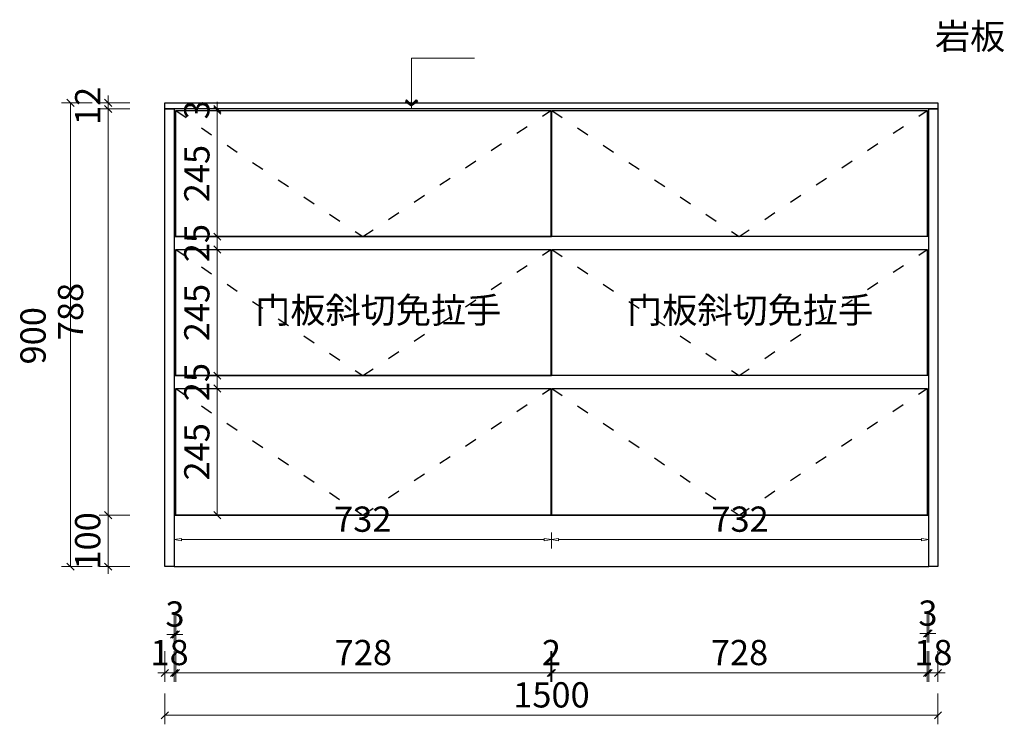
# Model space of a CAD drawing. Units: millimetres. Extents: x 413079 to 416940, y -528618 to -521586.
# Drawn here: x 413079 to 414990, y -527081 to -525714 of the extents above; entities that cross this region are included whole.
import ezdxf

# ---------------------------------------------------------------- set-up
doc = ezdxf.new("R2010")
doc.units = ezdxf.units.MM
doc.header["$LTSCALE"] = 2
doc.header["$PDMODE"] = 35
doc.linetypes.add('3号线', pattern=[30, 12, -18])
doc.layers.add('07标注1', color=2, linetype='Continuous')
doc.styles.add('lfc-黑体', font='simhei.ttf')
doc.styles.add('SWISS', font='txt', dxfattribs={"width": 0.8})
doc.styles.add('宋体', font='txt')
doc.dimstyles.new('1：16', dxfattribs={"dimscale": 14, "dimtxt": 3.5, "dimasz": 1, "dimexe": 1.25, "dimexo": 0.625, "dimtad": 1, "dimdec": 0, "dimtxsty": '宋体', "dimblk": 'OBLIQUE', "dimcen": 0.5, "dimclrd": 6, "dimclre": 6, "dimclrt": 4, "dimadec": 0, "dimazin": 0, "dimtfac": 1, "dimtdec": 0, "dimtix": 1, "dimtmove": 1, "dimatfit": 3, "dimldrblk": 'AR', "dimfxl": 3, "dimfxlon": 1, "dimlwd": 5, "dimlwe": 5, "dimarcsym": 0})

# ---------------------------------------------------------------- blocks, each defined once
blk = doc.blocks.new('_OBLIQUE')
at = {"color": 0, "linetype": 'ByBlock'}
blk.add_line((-0.5, -0.5), (0.5, 0.5), dxfattribs=at)
blk = doc.blocks.new('*D8')
at = {"color": 6, "lineweight": 5, "transparency": 16777216}
for p, q in [((413292.6, -526675.4), (413233.1, -526675.4)), ((413250.6, -526675.4), (413250.6, -526661.4)), ((413250.6, -526775.4), (413250.6, -526675.4)), ((413292.6, -526775.4), (413233.1, -526775.4)), ((413250.6, -526775.4), (413250.6, -526789.4))]:
    blk.add_line(p, q, dxfattribs=at)
at = {"layer": 'Defpoints', "color": 0, "lineweight": 5, "transparency": 16777216}
for p in [(413250.6, -526675.4), (413378.9, -526675.4), (413378.9, -526775.4)]:
    blk.add_point(p, dxfattribs=at)
at = {"color": 6, "lineweight": 5, "transparency": 16777216, "xscale": 14, "yscale": 14, "zscale": 14}
for p, rotation in [((413250.6, -526675.4), 270), ((413250.6, -526775.4), 90)]:
    blk.add_blockref('_OBLIQUE', p, dxfattribs=dict(at, rotation=rotation))
at = {"color": 4, "transparency": 16777216, "insert": (413217.4, -526725.4), "char_height": 49, "attachment_point": 5, "rotation": 90, "style": '宋体'}
blk.add_mtext('100', dxfattribs=at)
blk = doc.blocks.new('AR')
blk.add_line((-1.26, 0.67), (-1.06, 0.84))
at = {"layer": '07标注1'}
for p, q in [((-1.26, 0.67), (-0.64, 0)), ((-1.26, -0.67), (-0.64, 0)), ((-1.06, 0.84), (-0.43, 0)), ((-1.06, -0.84), (-0.43, 0)), ((-0.64, 0), (-1, 0)), ((-1.26, -0.67), (-1.06, -0.84))]:
    blk.add_line(p, q, dxfattribs=at)
for points in [[(-1.26, 0.67), (-1.06, 0.84), (-0.64, 0), (-0.43, 0)], [(-1.26, -0.67), (-1.06, -0.84), (-0.64, 0), (-0.43, 0)]]:
    blk.add_solid(points, dxfattribs=at)
blk = doc.blocks.new('*D9')
at = {"color": 6, "lineweight": 5, "transparency": 16777216}
for p, q in [((413292.6, -525887.4), (413233.1, -525887.4)), ((413250.6, -526675.4), (413250.6, -525887.4)), ((413292.6, -526675.4), (413233.1, -526675.4))]:
    blk.add_line(p, q, dxfattribs=at)
at = {"layer": 'Defpoints', "color": 0, "lineweight": 5, "transparency": 16777216}
for p in [(413250.6, -525887.4), (413360.9, -525887.4), (413378.9, -526675.4)]:
    blk.add_point(p, dxfattribs=at)
at = {"color": 6, "lineweight": 5, "transparency": 16777216, "xscale": 14, "yscale": 14, "zscale": 14}
for p, rotation in [((413250.6, -525887.4), 90), ((413250.6, -526675.4), 270)]:
    blk.add_blockref('_OBLIQUE', p, dxfattribs=dict(at, rotation=rotation))
at = {"color": 4, "transparency": 16777216, "insert": (413184.1, -526280.4), "char_height": 49, "attachment_point": 5, "rotation": 90, "style": '宋体'}
blk.add_mtext('788', dxfattribs=at)
blk = doc.blocks.new('*D10')
at = {"color": 6, "lineweight": 5, "transparency": 16777216}
for p, q in [((413292.6, -525875.4), (413233.1, -525875.4)), ((413250.6, -525875.4), (413250.6, -525861.4)), ((413250.6, -525887.4), (413250.6, -525875.4)), ((413292.6, -525887.4), (413233.1, -525887.4)), ((413250.6, -525887.4), (413250.6, -525901.4))]:
    blk.add_line(p, q, dxfattribs=at)
at = {"layer": 'Defpoints', "color": 0, "lineweight": 5, "transparency": 16777216}
for p in [(413250.6, -525875.4), (413360.9, -525875.4), (413360.9, -525887.4)]:
    blk.add_point(p, dxfattribs=at)
at = {"color": 6, "lineweight": 5, "transparency": 16777216, "xscale": 14, "yscale": 14, "zscale": 14}
for p, rotation in [((413250.6, -525875.4), 270), ((413250.6, -525887.4), 90)]:
    blk.add_blockref('_OBLIQUE', p, dxfattribs=dict(at, rotation=rotation))
at = {"color": 4, "transparency": 16777216, "insert": (413217.4, -525881.4), "char_height": 49, "attachment_point": 5, "rotation": 90, "style": '宋体'}
blk.add_mtext('12', dxfattribs=at)
blk = doc.blocks.new('*D11')
at = {"color": 6, "lineweight": 5, "transparency": 16777216}
for p, q in [((413219.8, -525875.4), (413160.3, -525875.4)), ((413177.8, -525875.4), (413177.8, -526775.4)), ((413219.8, -526775.4), (413160.3, -526775.4))]:
    blk.add_line(p, q, dxfattribs=at)
at = {"layer": 'Defpoints', "color": 0, "lineweight": 5, "transparency": 16777216}
for p in [(413360.9, -525875.4), (413177.8, -526775.4), (413360.9, -526775.4)]:
    blk.add_point(p, dxfattribs=at)
at = {"color": 6, "lineweight": 5, "transparency": 16777216, "xscale": 14, "yscale": 14, "zscale": 14}
for p, rotation in [((413177.8, -525875.4), 90), ((413177.8, -526775.4), 270)]:
    blk.add_blockref('_OBLIQUE', p, dxfattribs=dict(at, rotation=rotation))
at = {"color": 4, "transparency": 16777216, "insert": (413111.3, -526327.4), "char_height": 49, "attachment_point": 5, "rotation": 90, "style": '宋体'}
blk.add_mtext('900', dxfattribs=at)
blk = doc.blocks.new('*D12')
at = {"color": 6, "lineweight": 5, "transparency": 16777216}
for p, q in [((413360.9, -526939.7), (413360.9, -526999.2)), ((413378.9, -526939.7), (413378.9, -526999.2)), ((413360.9, -526981.7), (413346.9, -526981.7)), ((413360.9, -526981.7), (413378.9, -526981.7)), ((413378.9, -526981.7), (413392.9, -526981.7))]:
    blk.add_line(p, q, dxfattribs=at)
at = {"layer": 'Defpoints', "color": 0, "lineweight": 5, "transparency": 16777216}
for p in [(413360.9, -526873.9), (413378.9, -526873.9), (413378.9, -526981.7)]:
    blk.add_point(p, dxfattribs=at)
at = {"color": 6, "lineweight": 5, "transparency": 16777216, "xscale": 14, "yscale": 14, "zscale": 14}
blk.add_blockref('_OBLIQUE', (413360.9, -526981.7), dxfattribs=at)
at = {"color": 6, "lineweight": 5, "transparency": 16777216, "xscale": 14, "yscale": 14, "zscale": 14, "rotation": 180}
blk.add_blockref('_OBLIQUE', (413378.9, -526981.7), dxfattribs=at)
at = {"color": 4, "transparency": 16777216, "insert": (413369.9, -526948.4), "char_height": 49, "attachment_point": 5, "style": '宋体'}
blk.add_mtext('18', dxfattribs=at)
blk = doc.blocks.new('*D13')
at = {"color": 6, "lineweight": 5, "transparency": 16777216}
for p, q in [((414842.9, -526939.7), (414842.9, -526999.2)), ((414860.9, -526939.7), (414860.9, -526999.2)), ((414842.9, -526981.7), (414828.9, -526981.7)), ((414842.9, -526981.7), (414860.9, -526981.7)), ((414860.9, -526981.7), (414874.9, -526981.7))]:
    blk.add_line(p, q, dxfattribs=at)
at = {"layer": 'Defpoints', "color": 0, "lineweight": 5, "transparency": 16777216}
for p in [(414842.9, -526773.9), (414860.9, -526873.9), (414860.9, -526981.7)]:
    blk.add_point(p, dxfattribs=at)
at = {"color": 6, "lineweight": 5, "transparency": 16777216, "xscale": 14, "yscale": 14, "zscale": 14}
blk.add_blockref('_OBLIQUE', (414842.9, -526981.7), dxfattribs=at)
at = {"color": 6, "lineweight": 5, "transparency": 16777216, "xscale": 14, "yscale": 14, "zscale": 14, "rotation": 180}
blk.add_blockref('_OBLIQUE', (414860.9, -526981.7), dxfattribs=at)
at = {"color": 4, "transparency": 16777216, "insert": (414851.9, -526948.4), "char_height": 49, "attachment_point": 5, "style": '宋体'}
blk.add_mtext('18', dxfattribs=at)
blk = doc.blocks.new('*D14')
at = {"color": 6, "lineweight": 5, "transparency": 16777216}
for p, q in [((413360.9, -527021.8), (413360.9, -527081.3)), ((414860.9, -527021.8), (414860.9, -527081.3)), ((413360.9, -527063.8), (414860.9, -527063.8))]:
    blk.add_line(p, q, dxfattribs=at)
at = {"layer": 'Defpoints', "color": 0, "lineweight": 5, "transparency": 16777216}
for p in [(413360.9, -526873.9), (414860.9, -526873.9), (414860.9, -527063.8)]:
    blk.add_point(p, dxfattribs=at)
at = {"color": 6, "lineweight": 5, "transparency": 16777216, "xscale": 14, "yscale": 14, "zscale": 14, "rotation": 180}
blk.add_blockref('_OBLIQUE', (413360.9, -527063.8), dxfattribs=at)
at = {"color": 6, "lineweight": 5, "transparency": 16777216, "xscale": 14, "yscale": 14, "zscale": 14}
blk.add_blockref('_OBLIQUE', (414860.9, -527063.8), dxfattribs=at)
at = {"color": 4, "transparency": 16777216, "insert": (414110.9, -527030.5), "char_height": 49, "attachment_point": 5, "style": '宋体'}
blk.add_mtext('1500', dxfattribs=at)
blk = doc.blocks.new('*D30')
at = {"color": 6, "lineweight": 5, "transparency": 16777216}
for p, q in [((413420.5, -525890.4), (413480, -525890.4)), ((413462.5, -526135.1), (413462.5, -525890.4)), ((413420.5, -526135.1), (413480, -526135.1))]:
    blk.add_line(p, q, dxfattribs=at)
at = {"layer": 'Defpoints', "color": 0, "lineweight": 5, "transparency": 16777216}
for p in [(413381.9, -525890.4), (413462.5, -525890.4), (413378.9, -526135.1)]:
    blk.add_point(p, dxfattribs=at)
at = {"color": 6, "lineweight": 5, "transparency": 16777216, "xscale": 14, "yscale": 14, "zscale": 14}
for p, rotation in [((413462.5, -525890.4), 90), ((413462.5, -526135.1), 270)]:
    blk.add_blockref('_OBLIQUE', p, dxfattribs=dict(at, rotation=rotation))
at = {"color": 4, "lineweight": 5, "transparency": 16777216, "insert": (413429.2, -526012.8), "char_height": 49, "attachment_point": 5, "rotation": 90, "style": '宋体'}
blk.add_mtext('245', dxfattribs=at)
blk = doc.blocks.new('*D31')
at = {"color": 6, "lineweight": 5, "transparency": 16777216}
for p, q in [((413462.5, -525887.4), (413462.5, -525873.4)), ((413420.5, -525887.4), (413480, -525887.4)), ((413420.5, -525890.4), (413480, -525890.4)), ((413462.5, -525890.4), (413462.5, -525887.4)), ((413462.5, -525890.4), (413462.5, -525904.4))]:
    blk.add_line(p, q, dxfattribs=at)
at = {"layer": 'Defpoints', "color": 0, "lineweight": 5, "transparency": 16777216}
for p in [(413378.9, -525887.4), (413381.9, -525890.4), (413462.5, -525887.4)]:
    blk.add_point(p, dxfattribs=at)
at = {"color": 6, "lineweight": 5, "transparency": 16777216, "xscale": 14, "yscale": 14, "zscale": 14}
for p, rotation in [((413462.5, -525887.4), 270), ((413462.5, -525890.4), 90)]:
    blk.add_blockref('_OBLIQUE', p, dxfattribs=dict(at, rotation=rotation))
at = {"color": 4, "lineweight": 5, "transparency": 16777216, "insert": (413429.2, -525888.9), "char_height": 49, "attachment_point": 5, "rotation": 90, "style": '宋体'}
blk.add_mtext('3', dxfattribs=at)
blk = doc.blocks.new('*D32')
at = {"color": 6, "lineweight": 5, "transparency": 16777216}
for p, q in [((413462.5, -526404.8), (413462.5, -526390.8)), ((413420.5, -526404.8), (413480, -526404.8)), ((413462.5, -526404.8), (413462.5, -526429.8)), ((413462.5, -526429.8), (413445, -526429.8)), ((413462.5, -526429.8), (413462.5, -526443.8))]:
    blk.add_line(p, q, dxfattribs=at)
at = {"layer": 'Defpoints', "color": 0, "lineweight": 5, "transparency": 16777216}
for p in [(413378.9, -526404.8), (413462.5, -526429.8), (413462.7, -526429.8)]:
    blk.add_point(p, dxfattribs=at)
at = {"color": 6, "lineweight": 5, "transparency": 16777216, "xscale": 14, "yscale": 14, "zscale": 14}
for p, rotation in [((413462.5, -526404.8), 270), ((413462.5, -526429.8), 90)]:
    blk.add_blockref('_OBLIQUE', p, dxfattribs=dict(at, rotation=rotation))
at = {"color": 4, "lineweight": 5, "transparency": 16777216, "insert": (413429.2, -526417.3), "char_height": 49, "attachment_point": 5, "rotation": 90, "style": '宋体'}
blk.add_mtext('25', dxfattribs=at)
blk = doc.blocks.new('*D33')
at = {"color": 6, "lineweight": 5, "transparency": 16777216}
for p, q in [((413462.5, -526429.8), (413445, -526429.8)), ((413462.5, -526429.8), (413462.5, -526675.4)), ((413462.5, -526675.4), (413480, -526675.4))]:
    blk.add_line(p, q, dxfattribs=at)
at = {"layer": 'Defpoints', "color": 0, "lineweight": 5, "transparency": 16777216}
for p in [(413462.7, -526429.8), (413461.5, -526675.4), (413462.5, -526675.4)]:
    blk.add_point(p, dxfattribs=at)
at = {"color": 6, "lineweight": 5, "transparency": 16777216, "xscale": 14, "yscale": 14, "zscale": 14}
for p, rotation in [((413462.5, -526429.8), 90), ((413462.5, -526675.4), 270)]:
    blk.add_blockref('_OBLIQUE', p, dxfattribs=dict(at, rotation=rotation))
at = {"color": 4, "lineweight": 5, "transparency": 16777216, "insert": (413429.2, -526552.6), "char_height": 49, "width": 98, "attachment_point": 5, "rotation": 90, "style": '宋体'}
blk.add_mtext('245 ', dxfattribs=at)
blk = doc.blocks.new('*D34')
at = {"color": 6, "lineweight": 5, "transparency": 16777216}
for p, q in [((413462.5, -526135.1), (413462.5, -526121.1)), ((413420.5, -526135.1), (413480, -526135.1)), ((413462.5, -526135.1), (413462.5, -526160.1)), ((413462.5, -526160.1), (413480, -526160.1)), ((413462.5, -526160.1), (413462.5, -526174.1))]:
    blk.add_line(p, q, dxfattribs=at)
at = {"layer": 'Defpoints', "color": 0, "lineweight": 5, "transparency": 16777216}
for p in [(413378.9, -526135.1), (413462.5, -526160.1), (413462.5, -526160.1)]:
    blk.add_point(p, dxfattribs=at)
at = {"color": 6, "lineweight": 5, "transparency": 16777216, "xscale": 14, "yscale": 14, "zscale": 14}
for p, rotation in [((413462.5, -526135.1), 270), ((413462.5, -526160.1), 90)]:
    blk.add_blockref('_OBLIQUE', p, dxfattribs=dict(at, rotation=rotation))
at = {"color": 4, "lineweight": 5, "transparency": 16777216, "insert": (413429.2, -526147.6), "char_height": 49, "attachment_point": 5, "rotation": 90, "style": '宋体'}
blk.add_mtext('25', dxfattribs=at)
blk = doc.blocks.new('*D35')
at = {"color": 6, "lineweight": 5, "transparency": 16777216}
for p, q in [((413462.5, -526160.1), (413480, -526160.1)), ((413462.5, -526160.1), (413462.5, -526404.8)), ((413462.5, -526404.8), (413480, -526404.8))]:
    blk.add_line(p, q, dxfattribs=at)
at = {"layer": 'Defpoints', "color": 0, "lineweight": 5, "transparency": 16777216}
for p in [(413462.5, -526160.1), (413462.5, -526404.8), (413462.5, -526404.8)]:
    blk.add_point(p, dxfattribs=at)
at = {"color": 6, "lineweight": 5, "transparency": 16777216, "xscale": 14, "yscale": 14, "zscale": 14}
for p, rotation in [((413462.5, -526160.1), 90), ((413462.5, -526404.8), 270)]:
    blk.add_blockref('_OBLIQUE', p, dxfattribs=dict(at, rotation=rotation))
at = {"color": 4, "lineweight": 5, "transparency": 16777216, "insert": (413429.2, -526282.4), "char_height": 49, "attachment_point": 5, "rotation": 90, "style": '宋体'}
blk.add_mtext('245', dxfattribs=at)
blk = doc.blocks.new('*D45')
at = {"color": 6, "lineweight": 5, "transparency": 16777216}
for p, q in [((413378.9, -526864.9), (413378.9, -526924.4)), ((413381.9, -526864.9), (413381.9, -526924.4)), ((413378.9, -526906.9), (413364.9, -526906.9)), ((413378.9, -526906.9), (413381.9, -526906.9)), ((413381.9, -526906.9), (413395.9, -526906.9))]:
    blk.add_line(p, q, dxfattribs=at)
at = {"layer": 'Defpoints', "color": 0, "lineweight": 5, "transparency": 16777216}
for p in [(413381.9, -526487.6), (413378.9, -526799.1), (413381.9, -526906.9)]:
    blk.add_point(p, dxfattribs=at)
at = {"color": 6, "lineweight": 5, "transparency": 16777216, "xscale": 14, "yscale": 14, "zscale": 14}
blk.add_blockref('_OBLIQUE', (413378.9, -526906.9), dxfattribs=at)
at = {"color": 6, "lineweight": 5, "transparency": 16777216, "xscale": 14, "yscale": 14, "zscale": 14, "rotation": 180}
blk.add_blockref('_OBLIQUE', (413381.9, -526906.9), dxfattribs=at)
at = {"color": 4, "lineweight": 5, "transparency": 16777216, "insert": (413380.4, -526873.6), "char_height": 49, "attachment_point": 5, "style": '宋体'}
blk.add_mtext('3', dxfattribs=at)
blk = doc.blocks.new('*D46')
at = {"color": 6, "lineweight": 5, "transparency": 16777216}
for p, q in [((413381.9, -526939.7), (413381.9, -526999.2)), ((414109.9, -526939.7), (414109.9, -526999.2)), ((413381.9, -526981.7), (414109.9, -526981.7))]:
    blk.add_line(p, q, dxfattribs=at)
at = {"layer": 'Defpoints', "color": 0, "lineweight": 5, "transparency": 16777216}
for p in [(413381.9, -526562.4), (414109.9, -526562.4), (414109.9, -526981.7)]:
    blk.add_point(p, dxfattribs=at)
at = {"color": 6, "lineweight": 5, "transparency": 16777216, "xscale": 14, "yscale": 14, "zscale": 14, "rotation": 180}
blk.add_blockref('_OBLIQUE', (413381.9, -526981.7), dxfattribs=at)
at = {"color": 6, "lineweight": 5, "transparency": 16777216, "xscale": 14, "yscale": 14, "zscale": 14}
blk.add_blockref('_OBLIQUE', (414109.9, -526981.7), dxfattribs=at)
at = {"color": 4, "lineweight": 5, "transparency": 16777216, "insert": (413745.9, -526948.4), "char_height": 49, "attachment_point": 5, "style": '宋体'}
blk.add_mtext('728', dxfattribs=at)
blk = doc.blocks.new('*D47')
at = {"color": 6, "lineweight": 5, "transparency": 16777216}
for p, q in [((414109.9, -526939.7), (414109.9, -526999.2)), ((414111.9, -526939.7), (414111.9, -526999.2)), ((414109.9, -526981.7), (414095.9, -526981.7)), ((414109.9, -526981.7), (414111.9, -526981.7)), ((414111.9, -526981.7), (414125.9, -526981.7))]:
    blk.add_line(p, q, dxfattribs=at)
at = {"layer": 'Defpoints', "color": 0, "lineweight": 5, "transparency": 16777216}
for p in [(414109.9, -526562.4), (414111.9, -526562.4), (414111.9, -526981.7)]:
    blk.add_point(p, dxfattribs=at)
at = {"color": 6, "lineweight": 5, "transparency": 16777216, "xscale": 14, "yscale": 14, "zscale": 14}
blk.add_blockref('_OBLIQUE', (414109.9, -526981.7), dxfattribs=at)
at = {"color": 6, "lineweight": 5, "transparency": 16777216, "xscale": 14, "yscale": 14, "zscale": 14, "rotation": 180}
blk.add_blockref('_OBLIQUE', (414111.9, -526981.7), dxfattribs=at)
at = {"color": 4, "lineweight": 5, "transparency": 16777216, "insert": (414110.9, -526948.4), "char_height": 49, "attachment_point": 5, "style": '宋体'}
blk.add_mtext('2', dxfattribs=at)
blk = doc.blocks.new('*D48')
at = {"color": 6, "lineweight": 5, "transparency": 16777216}
for p, q in [((414111.9, -526939.7), (414111.9, -526999.2)), ((414839.9, -526939.7), (414839.9, -526999.2)), ((414111.9, -526981.7), (414839.9, -526981.7))]:
    blk.add_line(p, q, dxfattribs=at)
at = {"layer": 'Defpoints', "color": 0, "lineweight": 5, "transparency": 16777216}
for p in [(414111.9, -526562.4), (414839.9, -526562.4), (414839.9, -526981.7)]:
    blk.add_point(p, dxfattribs=at)
at = {"color": 6, "lineweight": 5, "transparency": 16777216, "xscale": 14, "yscale": 14, "zscale": 14, "rotation": 180}
blk.add_blockref('_OBLIQUE', (414111.9, -526981.7), dxfattribs=at)
at = {"color": 6, "lineweight": 5, "transparency": 16777216, "xscale": 14, "yscale": 14, "zscale": 14}
blk.add_blockref('_OBLIQUE', (414839.9, -526981.7), dxfattribs=at)
at = {"color": 4, "lineweight": 5, "transparency": 16777216, "insert": (414475.9, -526948.4), "char_height": 49, "attachment_point": 5, "style": '宋体'}
blk.add_mtext('728', dxfattribs=at)
blk = doc.blocks.new('*D49')
at = {"color": 6, "lineweight": 5, "transparency": 16777216}
for p, q in [((414839.9, -526863.2), (414839.9, -526922.7)), ((414842.9, -526863.2), (414842.9, -526922.7)), ((414839.9, -526905.2), (414825.9, -526905.2)), ((414839.9, -526905.2), (414842.9, -526905.2)), ((414842.9, -526905.2), (414856.9, -526905.2))]:
    blk.add_line(p, q, dxfattribs=at)
at = {"layer": 'Defpoints', "color": 0, "lineweight": 5, "transparency": 16777216}
for p in [(414839.9, -526485.9), (414842.9, -526485.9), (414842.9, -526905.2)]:
    blk.add_point(p, dxfattribs=at)
at = {"color": 6, "lineweight": 5, "transparency": 16777216, "xscale": 14, "yscale": 14, "zscale": 14}
blk.add_blockref('_OBLIQUE', (414839.9, -526905.2), dxfattribs=at)
at = {"color": 6, "lineweight": 5, "transparency": 16777216, "xscale": 14, "yscale": 14, "zscale": 14, "rotation": 180}
blk.add_blockref('_OBLIQUE', (414842.9, -526905.2), dxfattribs=at)
at = {"color": 4, "lineweight": 5, "transparency": 16777216, "insert": (414841.4, -526871.9), "char_height": 49, "attachment_point": 5, "style": '宋体'}
blk.add_mtext('3', dxfattribs=at)
blk = doc.blocks.new('_ClosedBlank')
at = {"color": 0, "linetype": 'ByBlock', "lineweight": -2}
for p, q in [((-1, 0.17), (0, 0)), ((-1, 0.17), (-1, -0.17)), ((0, 0), (-1, -0.17))]:
    blk.add_line(p, q, dxfattribs=at)
blk = doc.blocks.new('*D51')
at = {"color": 6, "lineweight": 5, "transparency": 16777216}
for p, q in [((413378.9, -526708.9), (413378.9, -526740.4)), ((414110.9, -526708.9), (414110.9, -526740.4))]:
    blk.add_line(p, q, dxfattribs=at)
at = {"color": 6, "linetype": 'ByBlock', "lineweight": 5, "transparency": 16777216}
blk.add_line((413392.9, -526722.9), (414096.9, -526722.9), dxfattribs=at)
at = {"layer": 'Defpoints', "color": 0, "lineweight": 5, "transparency": 16777216}
for p in [(413378.9, -526675.4), (414110.9, -526675.4), (414110.9, -526722.9)]:
    blk.add_point(p, dxfattribs=at)
at = {"color": 6, "lineweight": 5, "transparency": 16777216, "xscale": 14, "yscale": 14, "zscale": 14, "rotation": 180}
blk.add_blockref('_ClosedBlank', (413378.9, -526722.9), dxfattribs=at)
at = {"color": 6, "lineweight": 5, "transparency": 16777216, "xscale": 14, "yscale": 14, "zscale": 14}
blk.add_blockref('_ClosedBlank', (414110.9, -526722.9), dxfattribs=at)
at = {"color": 4, "lineweight": 5, "transparency": 16777216, "insert": (413744.9, -526689.6), "char_height": 49, "attachment_point": 5, "style": '宋体', "bg_fill": 3, "box_fill_scale": 1.1, "bg_fill_color": 256, "bg_fill_true_color": 13158600, "bg_fill_transparency": 0}
blk.add_mtext('732', dxfattribs=at)
blk = doc.blocks.new('*D52')
at = {"color": 6, "lineweight": 5, "transparency": 16777216}
for p, q in [((414110.9, -526708.9), (414110.9, -526740.4)), ((414842.9, -526722.9), (414842.9, -526705.4))]:
    blk.add_line(p, q, dxfattribs=at)
at = {"color": 6, "linetype": 'ByBlock', "lineweight": 5, "transparency": 16777216}
blk.add_line((414124.9, -526722.9), (414828.9, -526722.9), dxfattribs=at)
at = {"layer": 'Defpoints', "color": 0, "lineweight": 5, "transparency": 16777216}
for p in [(414110.9, -526675.4), (414842.9, -526722.9), (414842.9, -526722.9)]:
    blk.add_point(p, dxfattribs=at)
at = {"color": 6, "lineweight": 5, "transparency": 16777216, "xscale": 14, "yscale": 14, "zscale": 14, "rotation": 180}
blk.add_blockref('_ClosedBlank', (414110.9, -526722.9), dxfattribs=at)
at = {"color": 6, "lineweight": 5, "transparency": 16777216, "xscale": 14, "yscale": 14, "zscale": 14}
blk.add_blockref('_ClosedBlank', (414842.9, -526722.9), dxfattribs=at)
at = {"color": 4, "lineweight": 5, "transparency": 16777216, "insert": (414476.9, -526689.6), "char_height": 49, "attachment_point": 5, "style": '宋体', "bg_fill": 3, "box_fill_scale": 1.1, "bg_fill_color": 256, "bg_fill_true_color": 13158600, "bg_fill_transparency": 0}
blk.add_mtext('732', dxfattribs=at)

msp = doc.modelspace()

# ---------------------------------------------------------------- linework, layer by layer
at = {"color": 8, "linetype": '3号线'}
for p, q in [((413381.9, -525890.4), (413744.9, -526135.1)), ((413744.9, -526135.1), (414109.9, -525890.4)), ((414111.9, -525890.4), (414474.9, -526135.1)), ((414474.9, -526135.1), (414839.9, -525890.4)), ((413381.9, -526160.1), (413744.9, -526404.8)), ((413744.9, -526404.8), (414109.9, -526160.1)), ((414111.9, -526160.1), (414474.9, -526404.8)), ((414474.9, -526404.8), (414839.9, -526160.1)), ((413381.9, -526429.8), (413744.9, -526675.4)), ((413744.9, -526675.4), (414109.9, -526429.8)), ((414111.9, -526429.8), (414474.9, -526675.4)), ((414474.9, -526675.4), (414839.9, -526429.8))]:
    msp.add_line(p, q, dxfattribs=at)
at = {"color": 2}
for p, q in [((413378.9, -526135.1), (414110.9, -526135.1)), ((414842.9, -526135.1), (414110.9, -526135.1)), ((413378.9, -526404.8), (414110.9, -526404.8)), ((414842.9, -526404.8), (414110.9, -526404.8)), ((413378.9, -526675.4), (414842.9, -526675.4)), ((413378.9, -526775.4), (414842.9, -526775.4))]:
    msp.add_line(p, q, dxfattribs=at)
at = {"color": 5}
msp.add_lwpolyline([(413360.9, -525875.4), (414860.9, -525875.4), (414860.9, -525887.4), (413360.9, -525887.4)], close=True, dxfattribs=at)
at = {"color": 2}
for points in [[(413378.9, -526775.4), (413360.9, -526775.4), (413360.9, -525887.4), (413378.9, -525887.4)], [(414109.9, -526135.1), (413381.9, -526135.1), (413381.9, -525890.4), (414109.9, -525890.4)], [(414839.9, -526135.1), (414111.9, -526135.1), (414111.9, -525890.4), (414839.9, -525890.4)], [(414842.9, -525887.4), (414860.9, -525887.4), (414860.9, -526775.4), (414842.9, -526775.4)], [(414109.9, -526404.8), (413381.9, -526404.8), (413381.9, -526160.1), (414109.9, -526160.1)], [(414839.9, -526404.8), (414111.9, -526404.8), (414111.9, -526160.1), (414839.9, -526160.1)], [(414109.9, -526675.4), (413381.9, -526675.4), (413381.9, -526429.8), (414109.9, -526429.8)], [(414839.9, -526675.4), (414111.9, -526675.4), (414111.9, -526429.8), (414839.9, -526429.8)]]:
    msp.add_lwpolyline(points, close=True, dxfattribs=at)

# ---------------------------------------------------------------- texts
at = {"color": 154, "ltscale": 150, "insert": (414991.5, -525721.5), "char_height": 50, "width": 1146.686, "attachment_point": 3, "style": 'SWISS'}
msp.add_mtext('{\\C2;岩板}', dxfattribs=at)
at = {"layer": '07标注1', "char_height": 50, "width": 1115.339, "attachment_point": 5, "style": 'lfc-黑体'}
for insert in [(413774.8, -526277.8), (414496.4, -526277.8)]:
    msp.add_mtext('\\A1;{\\fSimSun|b0|i0|c134|p2;门板斜切免拉手}', dxfattribs=dict(at, insert=insert))

# ---------------------------------------------------------------- dimensions: what is measured, and where the dimension line sits
at = {"color": 7}
for base, p1, p2, picture, middle in [((413250.6, -525875.4), (413360.9, -525887.4), (413360.9, -525875.4), '*D10', (413217.4, -525881.4)), ((413250.6, -526675.4), (413378.9, -526775.4), (413378.9, -526675.4), '*D8', (413217.4, -526725.4))]:
    dim = msp.add_linear_dim(base=base, p1=p1, p2=p2, angle=90, dimstyle='1：16', dxfattribs=at)
    dim.commit()
    dim.dimension.update_dxf_attribs({"geometry": picture, "text_midpoint": middle})
for base, p1, p2, picture, middle in [((413177.8, -526775.4), (413360.9, -525875.4), (413360.9, -526775.4), '*D11', (413144.5, -526327.4)), ((413250.6, -525887.4), (413378.9, -526675.4), (413360.9, -525887.4), '*D9', (413217.4, -526280.4))]:
    dim = msp.add_linear_dim(base=base, p1=p1, p2=p2, angle=90, dimstyle='1：16', dxfattribs=at)
    dim.commit()
    dim.dimension.update_dxf_attribs({"geometry": picture, "text_midpoint": middle, "dimtype": 128})
at = {"color": 4, "lineweight": 5}
for base, p1, p2, picture, middle in [((413462.5, -525887.4), (413381.9, -525890.4), (413378.9, -525887.4), '*D31', (413429.2, -525888.9)), ((413462.5, -525890.4), (413378.9, -526135.1), (413381.9, -525890.4), '*D30', (413429.2, -526012.8)), ((413462.5, -526160.1), (413378.9, -526135.1), (413462.5, -526160.1), '*D34', (413429.2, -526147.6)), ((413462.5, -526404.8), (413462.5, -526160.1), (413462.5, -526404.8), '*D35', (413429.2, -526282.4)), ((413462.5, -526429.8), (413378.9, -526404.8), (413462.7, -526429.8), '*D32', (413429.2, -526417.3))]:
    dim = msp.add_linear_dim(base=base, p1=p1, p2=p2, angle=90, dimstyle='1：16', dxfattribs=at)
    dim.commit()
    dim.dimension.update_dxf_attribs({"geometry": picture, "text_midpoint": middle})
dim = msp.add_linear_dim(base=(413462.5, -526675.4), p1=(413462.7, -526429.8), p2=(413461.5, -526675.4), angle=90, text='245 ', dimstyle='1：16', dxfattribs=at)
dim.commit()
dim.dimension.update_dxf_attribs({"geometry": '*D33', "text_midpoint": (413429.2, -526552.6)})
for base, p1, p2, picture, middle in [((414842.9, -526905.2), (414839.9, -526485.9), (414842.9, -526485.9), '*D49', (414841.4, -526871.9)), ((413381.9, -526906.9), (413378.9, -526799.1), (413381.9, -526487.6), '*D45', (413380.4, -526873.6)), ((414109.9, -526981.7), (413381.9, -526562.4), (414109.9, -526562.4), '*D46', (413745.9, -526948.4)), ((414111.9, -526981.7), (414109.9, -526562.4), (414111.9, -526562.4), '*D47', (414110.9, -526948.4)), ((414839.9, -526981.7), (414111.9, -526562.4), (414839.9, -526562.4), '*D48', (414475.9, -526948.4))]:
    dim = msp.add_linear_dim(base=base, p1=p1, p2=p2, dimstyle='1：16', dxfattribs=at)
    dim.commit()
    dim.dimension.update_dxf_attribs({"geometry": picture, "text_midpoint": middle})
at = {"color": 7}
for base, p1, p2, picture, middle in [((414860.9, -526981.7), (414842.9, -526773.9), (414860.9, -526873.9), '*D13', (414851.9, -526948.4)), ((413378.9, -526981.7), (413360.9, -526873.9), (413378.9, -526873.9), '*D12', (413369.9, -526948.4)), ((414860.9, -527063.8), (413360.9, -526873.9), (414860.9, -526873.9), '*D14', (414110.9, -527030.5))]:
    dim = msp.add_linear_dim(base=base, p1=p1, p2=p2, dimstyle='1：16', dxfattribs=at)
    dim.commit()
    dim.dimension.update_dxf_attribs({"geometry": picture, "text_midpoint": middle})

# ---------------------------------------------------------------- leaders
msp.add_leader([(413839.3, -525887.4), (413839.3, -525788.7), (413961.7, -525788.7)], dimstyle='1：16', override={"dimgap": 0.625, "dimtad": 0}, dxfattribs=at)

# ---------------------------------------------------------------- next in the draw order: dimensions: what is measured, and where the dimension line sits
at = {"color": 8, "lineweight": 5}
dim = msp.add_linear_dim(base=(414110.9, -526722.9), p1=(413378.9, -526675.4), p2=(414110.9, -526675.4), dimstyle='1：16', override={"dimblk": 'ClosedBlank', "dimfxl": 1, "dimtfill": 1, "dimarcsym": 1}, dxfattribs=at)
dim.commit()
dim.dimension.update_dxf_attribs({"geometry": '*D51', "text_midpoint": (413744.9, -526689.6)})

# ---------------------------------------------------------------- next in the draw order: dimensions: what is measured, and where the dimension line sits
dim = msp.add_linear_dim(base=(414842.9, -526722.9), p1=(414110.9, -526675.4), p2=(414842.9, -526722.9), dimstyle='1：16', override={"dimblk": 'ClosedBlank', "dimfxl": 1, "dimtfill": 1, "dimarcsym": 1}, dxfattribs=at)
dim.commit()
dim.dimension.update_dxf_attribs({"geometry": '*D52', "text_midpoint": (414476.9, -526689.6)})

doc.saveas('drawing.dxf')
